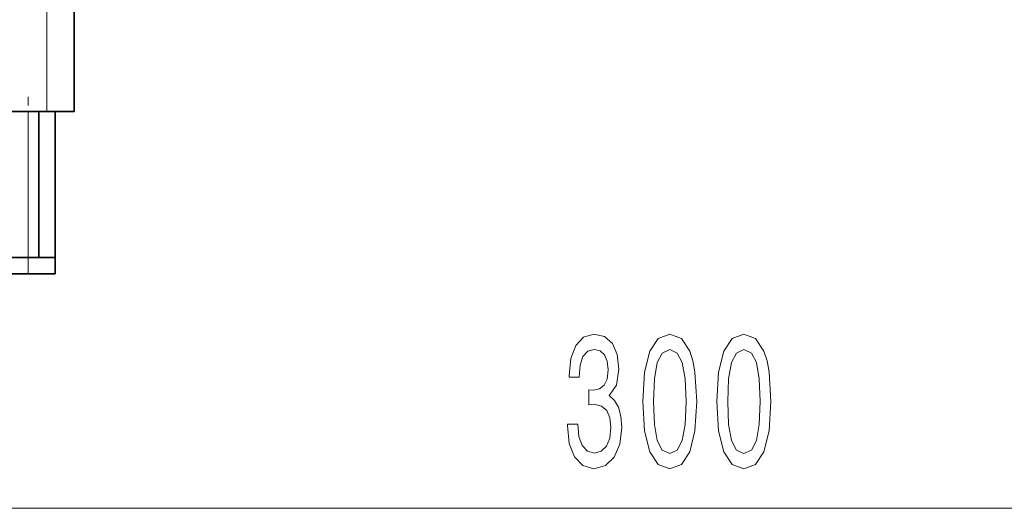
# Model space of a CAD drawing. Extents: x 0 to 420, y 0 to 297.
# Drawn here: x 196 to 219, y 143 to 154 of the extents above; entities that cross this region are included whole.
import ezdxf

# ---------------------------------------------------------------- set-up
doc = ezdxf.new("R2010")
doc.units = 0
doc.linetypes.add('DASHDOT', pattern=[18.5, 12, -3, 0.5, -3])

msp = doc.modelspace()

# ---------------------------------------------------------------- linework, layer by layer
at = {"color": 7, "lineweight": 13}
for p, q in [((196.522995, 151.862518), (196.522995, 185.203873)), ((196.085495, 148.487518), (196.085495, 151.862518)), ((196.085495, 148.487518), (196.085495, 148.112518)), ((194.638489, 142.69902), (227.157501, 142.69902))]:
    msp.add_line(p, q, dxfattribs=at)
at = {"color": 7, "lineweight": 35}
for p, q in [((197.147995, 151.862518), (197.147995, 185.203873)), ((192.772995, 151.862518), (196.522995, 151.862518)), ((196.335495, 148.487518), (196.335495, 151.862518)), ((197.147995, 151.862518), (196.522995, 151.862518)), ((196.710495, 148.487518), (196.710495, 151.862518)), ((193.210495, 148.487518), (196.085495, 148.487518)), ((196.710495, 148.487518), (196.085495, 148.487518)), ((196.710495, 148.487518), (196.710495, 148.112518)), ((193.210495, 148.112518), (196.085495, 148.112518)), ((196.085495, 148.112518), (196.710495, 148.112518))]:
    msp.add_line(p, q, dxfattribs=at)
at = {"color": 7, "linetype": 'DASHDOT', "lineweight": 13, "ltscale": 0.10125}
msp.add_line((196.085495, 148.150024), (196.085495, 152.200012), dxfattribs=at)
at = {"color": 7, "lineweight": 13}
for points in [[(208.533005, 144.641388), (208.533005, 144.611115), (208.574509, 144.196136), (208.696411, 143.884888), (208.888336, 143.68605), (209.142517, 143.612564), (209.412262, 143.68605), (209.614563, 143.876251), (209.744247, 144.178848), (209.790939, 144.567902), (209.770187, 144.822937), (209.71312, 145.030426), (209.619751, 145.190369), (209.495255, 145.307083), (209.663849, 145.540512), (209.723495, 145.912277), (209.684601, 146.249451), (209.573059, 146.504486), (209.39151, 146.664429), (209.142517, 146.720627), (208.909088, 146.651459), (208.730133, 146.461273), (208.613419, 146.158676), (208.574509, 145.756653), (208.574509, 145.726395), (208.805344, 145.726395), (208.826096, 146.003052), (208.893524, 146.201904), (209.002457, 146.322937), (209.155487, 146.366165), (209.290359, 146.331573), (209.388916, 146.240799), (209.448578, 146.093826), (209.471909, 145.894989), (209.448578, 145.683167), (209.386322, 145.540512), (209.27739, 145.454056), (209.129547, 145.428131), (209.028397, 145.432449), (209.028397, 145.090942), (209.155487, 145.099594), (209.318893, 145.060684), (209.440796, 144.95694), (209.513412, 144.788361), (209.539352, 144.567902), (209.510818, 144.317169), (209.435608, 144.131287), (209.316299, 144.014587), (209.158081, 143.975677), (208.994675, 144.018906), (208.875366, 144.14859), (208.800156, 144.356079), (208.771622, 144.641388)], [(210.272919, 145.164429), (210.311829, 144.485764), (210.433731, 144.001617), (210.62825, 143.707657), (210.897995, 143.612564), (211.165146, 143.707657), (211.359665, 144.001617), (211.478973, 144.485764), (211.520477, 145.164429), (211.478973, 145.838791), (211.429688, 146.106796), (211.359665, 146.327255), (211.165146, 146.621216), (210.897995, 146.720627), (210.62825, 146.621216), (210.433731, 146.322937), (210.311829, 145.838791)], [(211.984314, 145.164429), (212.023209, 144.485764), (212.145111, 144.001617), (212.33963, 143.707657), (212.609375, 143.612564), (212.876526, 143.707657), (213.071045, 144.001617), (213.190353, 144.485764), (213.231857, 145.164429), (213.190353, 145.838791), (213.141083, 146.106796), (213.071045, 146.327255), (212.876526, 146.621216), (212.609375, 146.720627), (212.33963, 146.621216), (212.145111, 146.322937), (212.023209, 145.838791)], [(210.521912, 145.164429), (210.542664, 145.687485), (210.607513, 146.063568), (210.724213, 146.284027), (210.897995, 146.361847), (211.069183, 146.284027), (211.185898, 146.063568), (211.250732, 145.687485), (211.271484, 145.164429), (211.250732, 144.637054), (211.185898, 144.260971), (211.069183, 144.040512), (210.897995, 143.967026), (210.724213, 144.040512), (210.607513, 144.260971), (210.542664, 144.637054)], [(212.233307, 145.164429), (212.254044, 145.687485), (212.318893, 146.063568), (212.435608, 146.284027), (212.609375, 146.361847), (212.780563, 146.284027), (212.897278, 146.063568), (212.962112, 145.687485), (212.982864, 145.164429), (212.962112, 144.637054), (212.897278, 144.260971), (212.780563, 144.040512), (212.609375, 143.967026), (212.435608, 144.040512), (212.318893, 144.260971), (212.254044, 144.637054)]]:
    msp.add_lwpolyline(points, close=True, dxfattribs=at)

doc.saveas('drawing.dxf')
